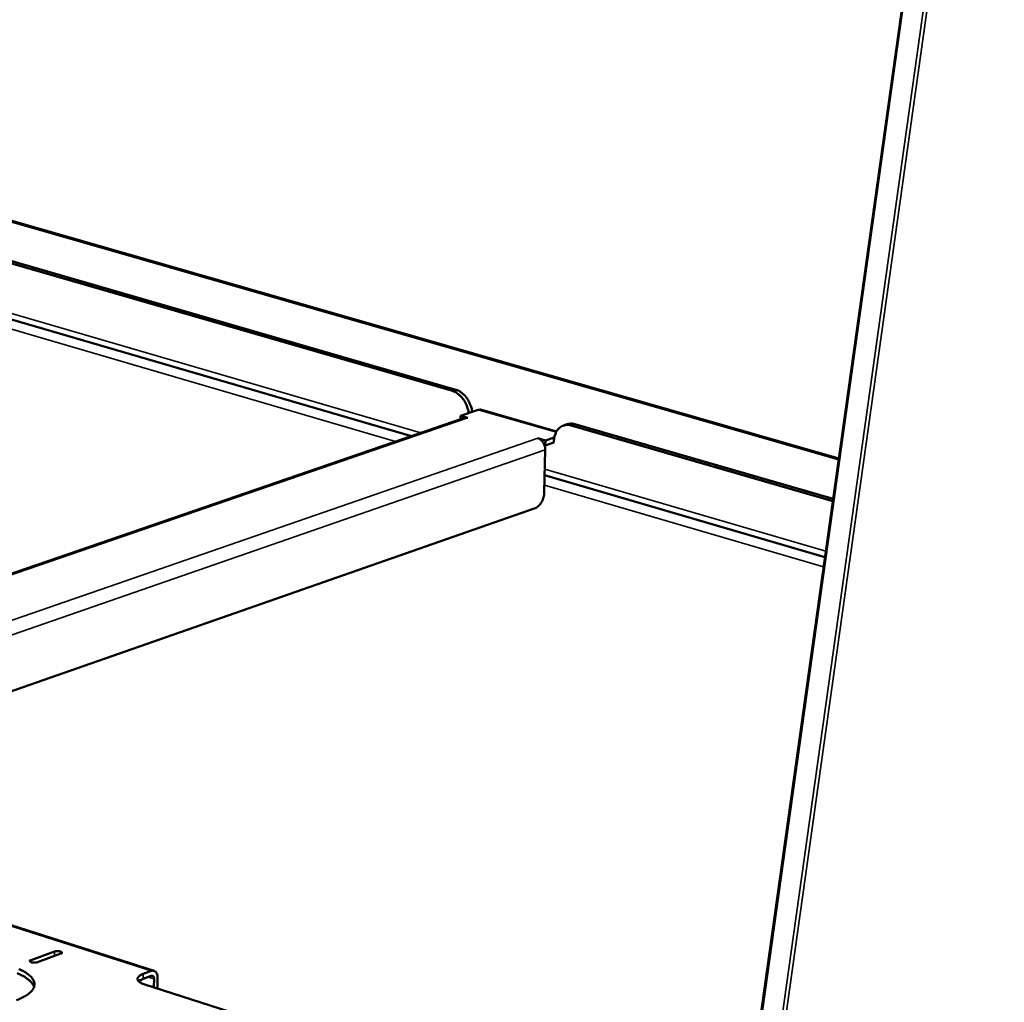
# Model space of a CAD drawing. Units: millimetres. Extents: x 65 to 5840, y 100 to 4100.
# Drawn here: x 5280 to 5503, y 3356 to 3578 of the extents above; entities that cross this region are included whole.
import ezdxf

# ---------------------------------------------------------------- set-up
doc = ezdxf.new("R2010")
doc.units = ezdxf.units.MM
doc.header["$LTSCALE"] = 20
doc.layers.add('Visible (ISO)', color=7, linetype='Continuous', lineweight=50)
doc.layers.add('Visible Narrow (ISO)', color=7, linetype='Continuous', lineweight=35)

msp = doc.modelspace()

# ---------------------------------------------------------------- linework, layer by layer
at = {"layer": 'Visible (ISO)'}
for p, q in [((5497.62, 3706.13), (5438.29, 3282.85)), ((4845.35, 3656.81), (5465.71, 3478.47)), ((5162.05, 3556.55), (5378.23, 3494)), ((5162.85, 3556.8), (5379.03, 3494.27)), ((5368.94, 3483.76), (5156.57, 3545.76)), ((5380.06, 3488.39), (5384.04, 3489.76)), ((5384.04, 3489.76), (5384.62, 3489.78)), ((5384.62, 3489.78), (5401.79, 3484.81)), ((5380.97, 3487.89), (5017.66, 3363.03)), ((5380.04, 3487.57), (5380.06, 3488.39)), ((5380.06, 3488.39), (5381.75, 3487.9)), ((5381.75, 3487.9), (5381.74, 3487.9)), ((5381.75, 3487.9), (5381.75, 3487.9)), ((5404.18, 3486.46), (5403.38, 3486.18)), ((5405.16, 3486.2), (5464.39, 3469.06)), ((5405.96, 3486.48), (5464.46, 3469.56)), ((5397.59, 3483.3), (5397.58, 3483.3)), ((5397.58, 3483.3), (5397.59, 3483.3)), ((5397.59, 3483.3), (5399.29, 3482.81)), ((5397.59, 3483.3), (5397.59, 3483.3)), ((5401.3, 3483.5), (5399.29, 3482.81)), ((5399.24, 3480.68), (5399.04, 3471.07)), ((5399.27, 3481.65), (5399.07, 3481.71)), ((5399.29, 3482.81), (5399.27, 3481.65)), ((5401.19, 3482.32), (5399.27, 3481.65)), ((5401.19, 3482.51), (5401.19, 3482.32)), ((5462.61, 3456.41), (5399.12, 3474.95)), ((5396.98, 3467.49), (5062.18, 3350.51)), ((5310.67, 3362.72), (5212.23, 3394.17)), ((5282.81, 3365.16), (5288.11, 3367.08)), ((5289.57, 3366.61), (5284.28, 3364.69)), ((5308.19, 3362.01), (5310.04, 3362.69)), ((5310.02, 3361.57), (5308.17, 3360.9)), ((5310.64, 3358.96), (5310.67, 3360.89)), ((5311.46, 3361.18), (5311.42, 3358.71)), ((5347.33, 3347.21), (5308.58, 3359.62))]:
    msp.add_line(p, q, dxfattribs=at)
at = {"layer": 'Visible (ISO)', "flags": 128}
for points in [[(5382.71, 3489.3, 0.025), (5382.55, 3490.15, 0.041534), (5382.39, 3490.65, 0.008503), (5381.98, 3491.59, 0.024583), (5381.81, 3491.9, 0.027187), (5381.45, 3492.45, 0.025985), (5381.02, 3492.98, 0.031403), (5380.75, 3493.24, 0.013277), (5380.06, 3493.79, 0.053911), (5379.7, 3494.01, 0.0321), (5379.03, 3494.27)], [(5378.23, 3494, -0.032098), (5378.9, 3493.74, -0.053909), (5379.27, 3493.51, -0.013276), (5379.95, 3492.96, -0.031401), (5380.22, 3492.71, -0.02598), (5380.66, 3492.18, -0.027183), (5381.02, 3491.63, -0.024578), (5381.18, 3491.32, -0.008501), (5381.59, 3490.37, -0.041528), (5381.75, 3489.88, -0.024996), (5381.91, 3489.03)], [(5380.97, 3487.89, -0.037785), (5381.15, 3487.94, -0.037785), (5381.34, 3487.95, -0.039603), (5381.54, 3487.94, -0.039603), (5381.74, 3487.9)], [(5401.19, 3482.51, -0.031553), (5401.24, 3483.24, -0.048226), (5401.35, 3483.72, -0.012526), (5401.63, 3484.48, -0.031824), (5401.76, 3484.76, -0.039828), (5402.04, 3485.19, -0.03835), (5402.4, 3485.58, -0.04484), (5402.78, 3485.88, -0.044229), (5403.22, 3486.12, -0.045362), (5403.51, 3486.21, -0.021449), (5404.16, 3486.33, -0.064844), (5404.57, 3486.33, -0.044145), (5405.16, 3486.2)], [(5405.96, 3486.48, 0.039652), (5405.51, 3486.58, 0.039652), (5405.05, 3486.61, 0.037836), (5404.61, 3486.56, 0.037836), (5404.18, 3486.46)], [(5397.59, 3483.3, -0.04203), (5398, 3483.11, -0.067239), (5398.23, 3482.95, -0.021922), (5398.6, 3482.56, -0.040296), (5398.78, 3482.33, -0.034594), (5398.91, 3482.08, -0.016486), (5399.13, 3481.53, -0.055463), (5399.21, 3481.21, -0.035669), (5399.24, 3480.68)], [(5399.04, 3471.07, -0.024245), (5398.99, 3470.48, -0.040768), (5398.92, 3470.14, -0.008227), (5398.71, 3469.47, -0.023503), (5398.62, 3469.24, -0.026524), (5398.42, 3468.84, -0.024731), (5398.17, 3468.45, -0.032974), (5398, 3468.24, -0.015407), (5397.6, 3467.84, -0.058811), (5397.39, 3467.68, -0.034377), (5396.98, 3467.49)], [(5288.11, 3367.08, -0.026953), (5288.43, 3367.16, -0.04457), (5288.63, 3367.18, -0.012887), (5289, 3367.17, -0.020042), (5289.24, 3367.15, -0.045013), (5289.51, 3367.09, -0.058728), (5289.69, 3367, -0.1187), (5289.78, 3366.92, -0.112357), (5289.82, 3366.8, -0.264641), (5289.76, 3366.65, -0.217559), (5289.57, 3366.61)], [(5284.28, 3364.69, -0.026995), (5283.95, 3364.61, -0.044603), (5283.75, 3364.59, -0.012923), (5283.38, 3364.6, -0.02008), (5283.14, 3364.62, -0.045155), (5282.87, 3364.68, -0.059089), (5282.69, 3364.77, -0.119073), (5282.6, 3364.85, -0.112225), (5282.56, 3364.97, -0.264061), (5282.62, 3365.12, -0.217496), (5282.81, 3365.16)], [(5280.07, 3363.11, -0.017466), (5280.73, 3362.81, -0.014784), (5281.48, 3362.4, -0.024979), (5281.98, 3362.06, -0.021189), (5282.54, 3361.62, -0.037103), (5282.9, 3361.25, -0.033612), (5283.24, 3360.79, -0.052529), (5283.45, 3360.39, -0.051742), (5283.56, 3359.95, -0.059333), (5283.58, 3359.52, -0.059269), (5283.49, 3359.1, -0.046517), (5283.3, 3358.65, -0.048058), (5283.03, 3358.27, -0.029156), (5282.61, 3357.82, -0.032985), (5282.2, 3357.48, -0.01887), (5281.94, 3357.31, -0.005309), (5281, 3356.74, -0.030604), (5280.43, 3356.45, -0.019466), (5279.48, 3356.09)], [(5310.04, 3362.69, -0.078151), (5310.35, 3362.77, -0.103812), (5310.59, 3362.74, -0.04999), (5310.89, 3362.6, -0.077199), (5311.05, 3362.47, -0.056834), (5311.17, 3362.3, -0.027917), (5311.36, 3361.92, -0.066006), (5311.44, 3361.6, -0.051134), (5311.46, 3361.18)], [(5283.49, 3359.09, 0.034423), (5283.25, 3359.64, 0.061203), (5283.06, 3359.92, 0.014946), (5282.53, 3360.49, 0.032636), (5282.26, 3360.72, 0.018771), (5281.66, 3361.16, 0.022216), (5281.12, 3361.48, 0.013525), (5280.34, 3361.87, 0.015852), (5279.66, 3362.17, 0.010543)], [(5308.19, 3362.01, 0.045194), (5307.77, 3361.85, 0.055727), (5307.46, 3361.66, 0.022441), (5307.14, 3361.38, 0.055543), (5307.03, 3361.25, 0.091848), (5306.94, 3361.03, 0.097675), (5306.93, 3360.81, 0.08302), (5307.01, 3360.59, 0.074529), (5307.17, 3360.37, 0.036249), (5307.32, 3360.25, 0.014428), (5307.73, 3359.97, 0.044653), (5308.08, 3359.79, 0.033608), (5308.58, 3359.62)], [(5307.19, 3360.35, -0.021836), (5307.39, 3360.51, -0.021836), (5307.6, 3360.64, -0.027183), (5307.88, 3360.79, -0.027183), (5308.17, 3360.9)], [(5310.67, 3360.89, 0.079953), (5310.66, 3361.12, 0.091446), (5310.58, 3361.32, 0.050885), (5310.46, 3361.48, 0.071379), (5310.35, 3361.57, 0.130706), (5310.21, 3361.61, 0.098232), (5310.02, 3361.57)]]:
    msp.add_lwpolyline(points, format="xyb", dxfattribs=at)
at = {"layer": 'Visible Narrow (ISO)'}
for p, q in [((5438.49, 3282.72), (5497.84, 3706.03)), ((5502.39, 3704.93), (5442.91, 3281.27)), ((5443.72, 3281.18), (5503.22, 3704.84)), ((5465.75, 3478.78), (4845.31, 3657.1)), ((5156.57, 3547.08), (5371.12, 3484.51)), ((5365.37, 3482.53), (5156.56, 3543.58)), ((5379.03, 3494.27), (5378.23, 3494)), ((5401.7, 3484.64), (5384.04, 3489.76)), ((5381.74, 3487.9), (5018.07, 3362.89)), ((5405.16, 3486.2), (5405.96, 3486.48)), ((5037.72, 3358.8), (5397.59, 3483.3)), ((5399.24, 3480.68), (5042.73, 3357.1)), ((5399.15, 3476.33), (5462.8, 3457.76)), ((5462.3, 3454.19), (5399.07, 3472.67)), ((5310.04, 3362.69), (5211.6, 3394.15)), ((5288.11, 3367.08), (5288.09, 3366.08)), ((5282.81, 3365.16), (5282.8, 3364.71)), ((5308.17, 3360.9), (5308.19, 3362.01)), ((5310.67, 3360.89), (5309.32, 3361.32))]:
    msp.add_line(p, q, dxfattribs=at)

doc.saveas('drawing.dxf')
